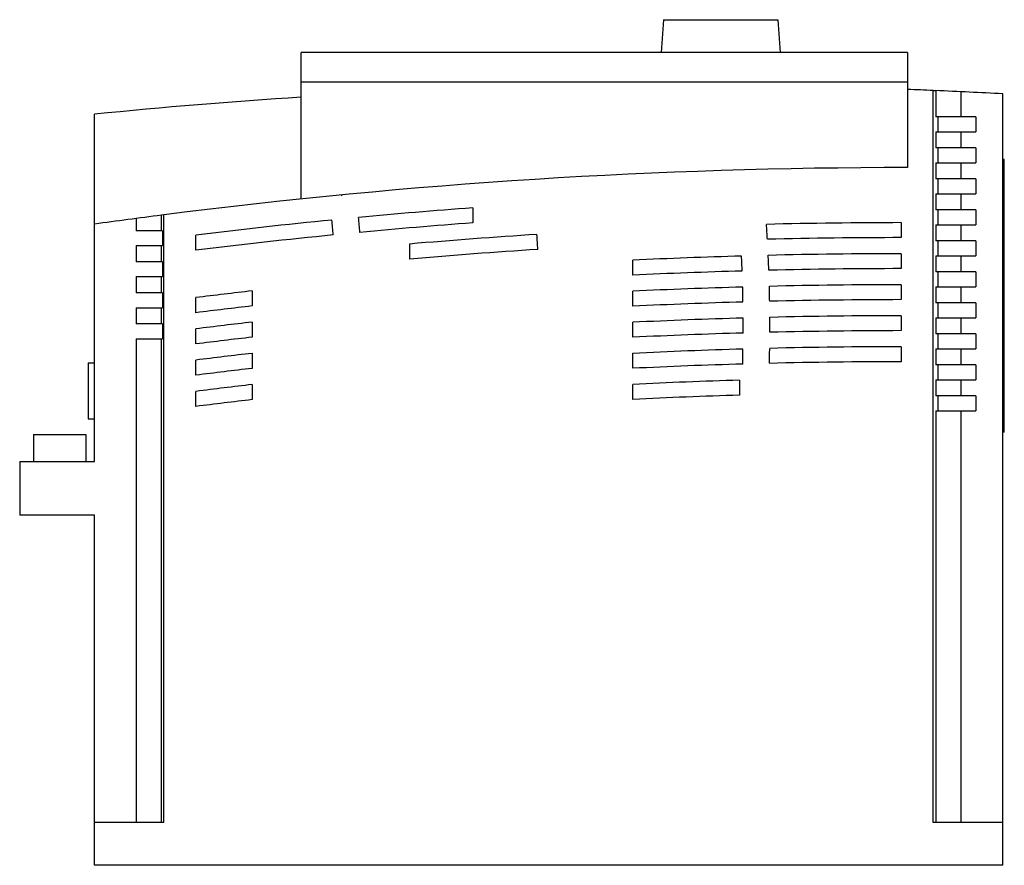
# Model space of a CAD drawing. Units: millimetres. Extents: x 26 to 211, y 86 to 244.
import ezdxf

# ---------------------------------------------------------------- set-up
doc = ezdxf.new("R2010")
doc.units = ezdxf.units.MM
doc.header["$LTSCALE"] = 21.47732
doc.layers.get('0').update_dxf_attribs({"linetype": 'CONTINUOUS'})

msp = doc.modelspace()

# ---------------------------------------------------------------- linework, layer by layer
at = {"color": 7, "linetype": 'Continuous'}
for p, q in [((146.83, 243.82), (146.4, 237.66)), ((146.83, 243.82), (168.27, 243.82)), ((168.27, 243.82), (168.7, 237.66)), ((79.05, 210.29), (79.05, 237.66)), ((192.55, 237.66), (79.05, 237.66)), ((192.55, 237.66), (192.55, 216.16)), ((192.55, 232.16), (79.05, 232.16)), ((197.35, 230.58), (197.81, 230.56)), ((197.35, 93.66), (197.35, 230.58)), ((197.81, 230.56), (197.81, 225.66)), ((202.55, 225.66), (202.55, 230.35)), ((210.35, 85.66), (210.35, 229.95)), ((40.35, 161.16), (40.35, 226.15)), ((205.35, 225.66), (197.81, 225.66)), ((198.24, 222.86), (198.24, 225.66)), ((205.35, 225.66), (205.35, 222.86)), ((197.81, 222.86), (205.35, 222.86)), ((197.81, 222.86), (197.81, 219.86)), ((202.55, 219.86), (202.55, 222.86)), ((205.35, 219.86), (197.81, 219.86)), ((198.24, 217.06), (198.24, 219.86)), ((205.35, 219.86), (205.35, 217.06)), ((210.65, 217.66), (210.35, 217.66)), ((210.65, 166.66), (210.65, 217.66)), ((197.81, 217.06), (205.35, 217.06)), ((197.81, 217.06), (197.81, 214.06)), ((202.55, 214.06), (202.55, 217.06)), ((205.35, 214.06), (197.81, 214.06)), ((198.24, 211.26), (198.24, 214.06)), ((205.35, 214.06), (205.35, 211.26)), ((86.65, 210.85), (86.65, 211.05)), ((197.81, 211.26), (205.35, 211.26)), ((197.81, 211.26), (197.81, 208.26)), ((202.55, 208.26), (202.55, 211.26)), ((111.15, 208.63), (111.15, 205.82)), ((205.35, 208.26), (197.81, 208.26)), ((198.24, 205.46), (198.24, 208.26)), ((205.35, 208.26), (205.35, 205.46)), ((48.15, 206.64), (48.15, 204.36)), ((53.35, 207.32), (52.89, 207.26)), ((52.89, 204.36), (52.89, 207.26)), ((53.35, 93.66), (53.35, 207.32)), ((191.35, 205.86), (191.35, 203.06)), ((197.81, 205.46), (205.35, 205.46)), ((197.81, 205.46), (197.81, 202.46)), ((202.55, 202.46), (202.55, 205.46)), ((53.09, 204.36), (48.15, 204.36)), ((53.09, 204.36), (53.09, 201.56)), ((59.35, 200.71), (59.35, 203.53)), ((48.15, 201.56), (48.15, 198.56)), ((48.15, 201.56), (53.09, 201.56)), ((52.89, 198.56), (52.89, 201.56)), ((99.35, 199.06), (99.35, 201.87)), ((205.35, 202.46), (197.81, 202.46)), ((198.24, 199.66), (198.24, 202.46)), ((205.35, 202.46), (205.35, 199.66)), ((191.35, 200.06), (191.35, 197.26)), ((197.81, 199.66), (205.35, 199.66)), ((197.81, 199.66), (197.81, 196.66)), ((202.55, 196.66), (202.55, 199.66)), ((53.09, 198.56), (48.15, 198.56)), ((53.09, 198.56), (53.09, 195.76)), ((141.1, 196.04), (141.1, 198.84)), ((48.15, 195.76), (48.15, 192.76)), ((48.15, 195.76), (53.09, 195.76)), ((52.89, 192.76), (52.89, 195.76)), ((205.35, 196.66), (197.81, 196.66)), ((198.24, 193.86), (198.24, 196.66)), ((205.35, 196.66), (205.35, 193.86)), ((191.35, 194.26), (191.35, 191.46)), ((197.81, 193.86), (205.35, 193.86)), ((197.81, 193.86), (197.81, 190.86)), ((202.55, 190.86), (202.55, 193.86)), ((53.09, 192.76), (48.15, 192.76)), ((53.09, 192.76), (53.09, 189.96)), ((59.35, 189.02), (59.35, 191.85)), ((69.85, 193.09), (69.85, 190.28)), ((141.1, 190.23), (141.1, 193.03)), ((48.15, 189.96), (48.15, 186.96)), ((48.15, 189.96), (53.09, 189.96)), ((52.89, 186.96), (52.89, 189.96)), ((205.35, 190.86), (197.81, 190.86)), ((198.24, 188.06), (198.24, 190.86)), ((205.35, 190.86), (205.35, 188.06)), ((191.35, 188.46), (191.35, 185.66)), ((197.81, 188.06), (205.35, 188.06)), ((197.81, 188.06), (197.81, 185.06)), ((202.55, 185.06), (202.55, 188.06)), ((53.09, 186.96), (48.15, 186.96)), ((53.09, 186.96), (53.09, 184.16)), ((69.85, 187.26), (69.85, 184.44)), ((141.1, 184.42), (141.1, 187.23)), ((59.35, 183.18), (59.35, 186)), ((205.35, 185.06), (197.81, 185.06)), ((198.24, 182.26), (198.24, 185.06)), ((205.35, 185.06), (205.35, 182.26)), ((48.15, 184.16), (48.15, 93.66)), ((48.15, 184.16), (53.09, 184.16)), ((52.89, 93.66), (52.89, 184.16)), ((191.35, 182.66), (191.35, 179.86)), ((69.85, 181.42), (69.85, 178.6)), ((141.1, 178.62), (141.1, 181.42)), ((197.81, 182.26), (205.35, 182.26)), ((197.81, 182.26), (197.81, 179.26)), ((202.55, 179.26), (202.55, 182.26)), ((39.15, 179.66), (39.15, 169.16)), ((39.15, 179.66), (40.35, 179.66)), ((59.35, 177.33), (59.35, 180.16)), ((205.35, 179.26), (197.81, 179.26)), ((198.24, 176.46), (198.24, 179.26)), ((205.35, 179.26), (205.35, 176.46)), ((69.85, 175.58), (69.85, 172.76)), ((141.1, 172.81), (141.1, 175.61)), ((161.1, 176.39), (161.1, 173.59)), ((197.81, 176.46), (205.35, 176.46)), ((197.81, 176.46), (197.81, 173.46)), ((202.55, 173.46), (202.55, 176.46)), ((59.35, 171.49), (59.35, 174.31)), ((205.35, 173.46), (197.81, 173.46)), ((198.24, 170.66), (198.24, 173.46)), ((205.35, 173.46), (205.35, 170.66)), ((197.81, 170.66), (205.35, 170.66)), ((197.81, 170.66), (197.81, 93.66)), ((202.55, 93.66), (202.55, 170.66)), ((39.15, 169.16), (40.35, 169.16)), ((28.95, 166.26), (28.95, 161.16)), ((28.95, 166.26), (38.75, 166.26)), ((38.75, 166.26), (38.75, 161.16)), ((210.65, 166.66), (210.35, 166.66)), ((26.35, 161.16), (26.35, 151.16)), ((26.35, 161.16), (40.35, 161.16)), ((40.35, 151.16), (26.35, 151.16)), ((40.35, 85.66), (40.35, 151.16)), ((53.35, 93.66), (40.35, 93.66)), ((210.35, 93.66), (197.35, 93.66)), ((210.35, 85.66), (40.35, 85.66))]:
    msp.add_line(p, q, dxfattribs=at)
for centre, radius, start, end in [((149.85, -868.39), 1100, 87.52509, 87.77532), ((149.85, -868.39), 1100, 86.84714, 87.50089), ((149.85, -868.39), 1100, 93.69042, 95.713), ((192.55, -883.84), 1100, 90, 97.27001), ((192.55, -883.84), 1095.5, 94.26123, 95.38308), ((192.55, -883.84), 1100, 97.29439, 97.95317), ((-115.73, 186.6), 206.5, 4.8461, 5.623), ((192.55, -883.84), 1095.5, 95.64459, 96.98378), ((-115.73, 186.6), 201.5, 4.8295, 5.6257), ((192.55, -883.84), 1092.7, 94.27217, 95.38346), ((192.55, -883.84), 1089.7, 90.0631, 91.38907), ((-115.73, 186.6), 282.5, 3.2769, 3.8452), ((192.55, -883.84), 1092.7, 95.64566, 97.00176), ((192.55, -883.84), 1089.7, 93.65085, 94.90639), ((-115.73, 186.6), 239.5, 3.4133, 4.0832), ((192.55, -883.84), 1086.9, 90.06326, 91.38347), ((192.55, -883.84), 1086.9, 93.65059, 94.91907), ((192.55, -883.84), 1083.9, 91.64343, 92.72071), ((-115.73, 186.6), 277.5, 2.1109, 2.689), ((192.55, -883.84), 1083.9, 90.06343, 91.37907), ((-115.73, 186.6), 282.5, 2.1002, 2.6682), ((192.55, -883.84), 1081.1, 90.0636, 91.37647), ((192.55, -883.84), 1081.1, 91.64147, 92.72776), ((192.55, -883.84), 1078.1, 91.64103, 92.73536), ((-115.73, 186.6), 277.5, 0.9133, 1.4914), ((192.55, -883.84), 1078.1, 90.06377, 91.3753), ((-115.73, 186.6), 282.5, 0.9238, 1.4917), ((192.55, -883.84), 1083.9, 96.49995, 97.0589), ((192.55, -883.84), 1081.1, 96.51686, 97.07727), ((192.55, -883.84), 1075.3, 91.64217, 92.74248), ((192.55, -883.84), 1075.3, 90.06394, 91.37574), ((192.55, -883.84), 1072.3, 91.64508, 92.75016), ((-115.73, 186.6), 277.5, 359.7154, 0.2938), ((192.55, -883.84), 1072.3, 90.06412, 91.37785), ((-115.73, 186.6), 282.5, 359.7473, 0.3153), ((192.55, -883.84), 1078.1, 96.53507, 97.09707), ((192.55, -883.84), 1075.3, 96.55216, 97.11564), ((192.55, -883.84), 1069.5, 91.64937, 92.75737), ((192.55, -883.84), 1069.5, 90.06429, 91.38138), ((192.55, -883.84), 1066.5, 90.06447, 91.38683), ((192.55, -883.84), 1072.3, 96.57057, 97.13565), ((192.55, -883.84), 1066.5, 91.65569, 92.76513), ((-115.73, 186.6), 277.5, 358.5167, 359.0955), ((-115.73, 186.6), 282.5, 358.57, 359.1385), ((192.55, -883.84), 1063.7, 91.66319, 92.77242), ((192.55, -883.84), 1063.7, 90.06464, 91.39351), ((192.55, -883.84), 1069.5, 96.58785, 97.15443), ((192.55, -883.84), 1066.5, 96.60646, 97.17466), ((192.55, -883.84), 1060.7, 91.69908, 92.78026), ((192.55, -883.84), 1057.9, 91.70358, 92.78763), ((192.55, -883.84), 1063.7, 96.62393, 97.19365)]:
    msp.add_arc(centre, radius, start, end, dxfattribs=at)

doc.saveas('drawing.dxf')
